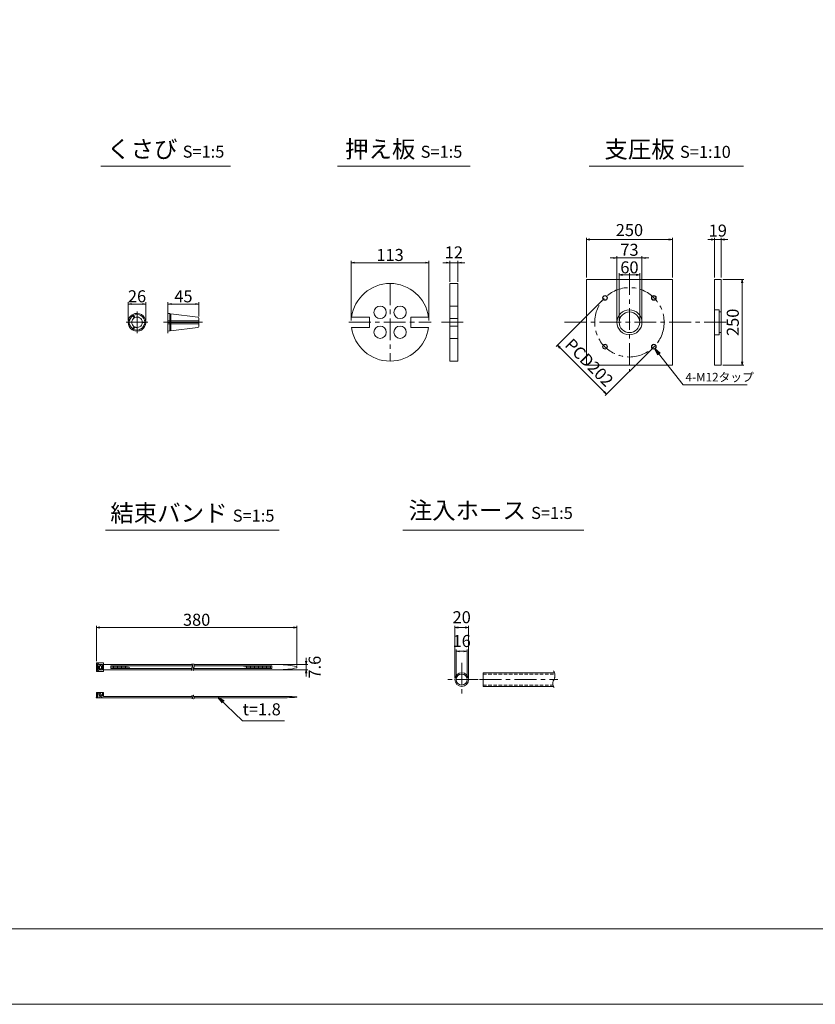
# Model space of a CAD drawing. Units: millimetres. Extents: x 0 to 1297, y 0 to 594.
# Drawn here: x 312 to 543, y 0 to 287 of the extents above; entities that cross this region are included whole.
import ezdxf
from ezdxf.enums import TextEntityAlignment as Align

# ---------------------------------------------------------------- set-up
doc = ezdxf.new("R2010")
doc.units = ezdxf.units.MM
doc.linetypes.add('CENTER', pattern=[101.6, 63.5, -12.7, 12.7, -12.7])
doc.linetypes.add('DASHED', pattern=[1.5, 1, -0.5])
doc.layers.get('Defpoints').update_dxf_attribs({"lineweight": 13})
for name, color, linetype, lineweight in [('C-TTL', 2, 'Continuous', 18), ('D-BMK', 2, 'CENTER', 13), ('D-MTR', 7, 'Continuous', 13), ('D-MTR-TXT', 7, 'Continuous', 13), ('D-STR-HTXT', 7, 'Continuous', 13), ('D-STR-MTXT', 7, 'Continuous', 13), ('D-STR-STR1', 1, 'Continuous', 18), ('D-STR-TXT', 7, 'Continuous', 13), ('D-STR1', 1, 'Continuous', 13)]:
    doc.layers.add(name, color=color, linetype=linetype, lineweight=lineweight)
doc.layers.add('C-TTL2', color=2, linetype='Continuous', lineweight=18, plot=False)
doc.styles.add('MSG', font='MS Gothic.ttf')
doc.styles.add('YOKO_GOTHIC', font='MS Gothic.ttf')
doc.dimstyles.new('DIM10', dxfattribs={"dimscale": 0, "dimtxt": 3.5, "dimasz": 1, "dimexe": 0.5, "dimexo": 0.5, "dimgap": 1, "dimtad": 1, "dimdec": 0, "dimlfac": 10, "dimzin": 0, "dimdsep": 46, "dimtxsty": 'MSG', "dimblk": 'ehd5-4 _OPEN', "dimcen": 0.09, "dimclrd": 256, "dimclre": 256, "dimadec": 0, "dimazin": 0, "dimtfac": 1, "dimtdec": 0, "dimtmove": 2, "dimatfit": 3, "dimldrblk": 'ehd5-4 _OPEN', "dimfxl": 1, "dimtolj": 1, "dimtzin": 0, "dimlwd": -1, "dimlwe": -1, "dimarcsym": 0})
doc.dimstyles.new('DIM5', dxfattribs={"dimscale": 0, "dimtxt": 3.5, "dimasz": 1, "dimexe": 0.5, "dimexo": 0.5, "dimgap": 0.5, "dimtad": 1, "dimdec": 0, "dimlfac": 5, "dimzin": 0, "dimdsep": 46, "dimtxsty": 'MSG', "dimblk": 'ehd5-4 _OPEN', "dimcen": 0.09, "dimclrd": 256, "dimclre": 256, "dimadec": 0, "dimazin": 0, "dimtfac": 1, "dimtdec": 0, "dimtmove": 2, "dimatfit": 3, "dimldrblk": 'ehd5-4 _OPEN', "dimfxl": 1, "dimtolj": 1, "dimtzin": 0, "dimlwd": -1, "dimlwe": -1, "dimarcsym": 0})

# ---------------------------------------------------------------- blocks, each defined once
blk = doc.blocks.new('ehd5-4 _OPEN')
at = {"color": 0, "linetype": 'ByBlock', "lineweight": -2}
for p, q in [((-1, 0.166667), (0, 0)), ((-1, -0.166667), (0, 0)), ((0, 0), (-1, 0))]:
    blk.add_line(p, q, dxfattribs=at)
blk = doc.blocks.new('*D69')
at = {"layer": 'D-MTR-TXT', "transparency": 16777216}
for p, q in [((334.29, 99.86), (334.29, 110.15)), ((391.62, 109.65), (335.29, 109.65)), ((392.62, 98.61), (392.62, 110.15))]:
    blk.add_line(p, q, dxfattribs=at)
at = {"layer": 'Defpoints', "color": 0, "transparency": 16777216}
for p in [(334.29, 109.65), (334.29, 99.36), (392.62, 98.11)]:
    blk.add_point(p, dxfattribs=at)
at = {"layer": 'D-MTR-TXT', "transparency": 16777216, "rotation": 180}
blk.add_blockref('ehd5-4 _OPEN', (334.29, 109.65), dxfattribs=at)
at = {"layer": 'D-MTR-TXT', "transparency": 16777216}
blk.add_blockref('ehd5-4 _OPEN', (392.62, 109.65), dxfattribs=at)
at = {"layer": 'D-MTR-TXT', "color": 0, "transparency": 16777216, "insert": (363.46, 111.9), "char_height": 3.5, "attachment_point": 5, "style": 'MSG'}
blk.add_mtext('\\A1;380', dxfattribs=at)
blk = doc.blocks.new('*D70')
at = {"layer": 'D-MTR-TXT', "transparency": 16777216}
for p, q in [((395.32, 99.87), (395.32, 100.87)), ((387.83, 98.87), (395.82, 98.87)), ((395.32, 98.87), (395.32, 97.35)), ((387.83, 97.35), (395.82, 97.35)), ((395.32, 96.35), (395.32, 95.35))]:
    blk.add_line(p, q, dxfattribs=at)
at = {"layer": 'Defpoints', "color": 0, "transparency": 16777216}
for p in [(387.33, 98.87), (387.33, 97.35), (395.32, 97.35)]:
    blk.add_point(p, dxfattribs=at)
at = {"layer": 'D-MTR-TXT', "transparency": 16777216}
for p, rotation in [((395.32, 98.87), 270), ((395.32, 97.35), 90)]:
    blk.add_blockref('ehd5-4 _OPEN', p, dxfattribs=dict(at, rotation=rotation))
at = {"layer": 'D-MTR-TXT', "color": 0, "transparency": 16777216, "insert": (397.8, 98.11), "char_height": 3.5, "attachment_point": 5, "rotation": 90, "style": 'MSG'}
blk.add_mtext('\\A1;7.6', dxfattribs=at)
blk = doc.blocks.new('*D71')
at = {"layer": 'D-MTR-TXT', "transparency": 16777216}
for p, q in [((438.57, 95), (438.57, 110.15)), ((441.57, 109.65), (439.57, 109.65)), ((442.57, 95), (442.57, 110.15))]:
    blk.add_line(p, q, dxfattribs=at)
at = {"layer": 'Defpoints', "color": 0, "transparency": 16777216}
for p in [(438.57, 109.65), (438.57, 94.5), (442.57, 94.5)]:
    blk.add_point(p, dxfattribs=at)
at = {"layer": 'D-MTR-TXT', "transparency": 16777216, "rotation": 180}
blk.add_blockref('ehd5-4 _OPEN', (438.57, 109.65), dxfattribs=at)
at = {"layer": 'D-MTR-TXT', "transparency": 16777216}
blk.add_blockref('ehd5-4 _OPEN', (442.57, 109.65), dxfattribs=at)
at = {"layer": 'D-MTR-TXT', "color": 0, "transparency": 16777216, "insert": (440.57, 112.65), "char_height": 3.5, "attachment_point": 5, "style": 'MSG'}
blk.add_mtext('\\A1;20', dxfattribs=at)
blk = doc.blocks.new('*D72')
at = {"layer": 'D-MTR-TXT', "transparency": 16777216}
for p, q in [((438.97, 95), (438.97, 103.22)), ((442.17, 95), (442.17, 103.22)), ((441.17, 102.72), (439.97, 102.72))]:
    blk.add_line(p, q, dxfattribs=at)
at = {"layer": 'Defpoints', "color": 0, "transparency": 16777216}
for p in [(438.97, 102.72), (438.97, 94.5), (442.17, 94.5)]:
    blk.add_point(p, dxfattribs=at)
at = {"layer": 'D-MTR-TXT', "transparency": 16777216, "rotation": 180}
blk.add_blockref('ehd5-4 _OPEN', (438.97, 102.72), dxfattribs=at)
at = {"layer": 'D-MTR-TXT', "transparency": 16777216}
blk.add_blockref('ehd5-4 _OPEN', (442.17, 102.72), dxfattribs=at)
at = {"layer": 'D-MTR-TXT', "color": 0, "transparency": 16777216, "insert": (440.57, 105.72), "char_height": 3.5, "attachment_point": 5, "style": 'MSG'}
blk.add_mtext('\\A1;16', dxfattribs=at)
blk = doc.blocks.new('*D83')
at = {"layer": 'D-MTR', "transparency": 16777216}
for p, q in [((513.13, 222.56), (512.13, 222.56)), ((514.13, 211.46), (514.13, 223.06)), ((514.13, 222.56), (516.03, 222.56)), ((516.03, 211.46), (516.03, 223.06)), ((517.03, 222.56), (518.03, 222.56))]:
    blk.add_line(p, q, dxfattribs=at)
at = {"layer": 'Defpoints', "color": 0, "transparency": 16777216}
for p in [(516.03, 222.56), (514.13, 210.96), (516.03, 210.96)]:
    blk.add_point(p, dxfattribs=at)
at = {"layer": 'D-MTR', "transparency": 16777216}
blk.add_blockref('ehd5-4 _OPEN', (514.13, 222.56), dxfattribs=at)
at = {"layer": 'D-MTR', "transparency": 16777216, "rotation": 180}
blk.add_blockref('ehd5-4 _OPEN', (516.03, 222.56), dxfattribs=at)
at = {"layer": 'D-MTR', "color": 0, "transparency": 16777216, "insert": (515.08, 225.16), "char_height": 3.5, "attachment_point": 5, "style": 'MSG'}
blk.add_mtext('\\A1;19', dxfattribs=at)
blk = doc.blocks.new('*D84')
at = {"layer": 'D-MTR', "transparency": 16777216}
for p, q in [((516.53, 210.96), (522.68, 210.96)), ((522.18, 209.96), (522.18, 186.96)), ((516.53, 185.96), (522.68, 185.96))]:
    blk.add_line(p, q, dxfattribs=at)
at = {"layer": 'Defpoints', "color": 0, "transparency": 16777216}
for p in [(516.03, 210.96), (516.03, 185.96), (522.18, 185.96)]:
    blk.add_point(p, dxfattribs=at)
at = {"layer": 'D-MTR', "transparency": 16777216}
for p, rotation in [((522.18, 210.96), 90), ((522.18, 185.96), 270)]:
    blk.add_blockref('ehd5-4 _OPEN', p, dxfattribs=dict(at, rotation=rotation))
at = {"layer": 'D-MTR', "color": 0, "transparency": 16777216, "insert": (519.43, 198.46), "char_height": 3.5, "attachment_point": 5, "rotation": 90, "style": 'MSG'}
blk.add_mtext('\\A1;250', dxfattribs=at)
blk = doc.blocks.new('*U65')
at = {"layer": 'D-STR1'}
for radius in [0.7, 0.6]:
    blk.add_circle((0, 0), radius, dxfattribs=at)
blk = doc.blocks.new('*U66')
at = {"layer": 'D-STR1', "color": 0, "linetype": 'ByBlock', "lineweight": -2}
for p, rotation in [((-1699.15, 421.45), 90.00000000000001), ((-1699.15, 407.24), 180), ((-1684.94, 407.24), 270.0000000000001)]:
    blk.add_blockref('*U65', p, dxfattribs=dict(at, rotation=rotation))
blk.add_blockref('*U65', (-1684.94, 421.45), dxfattribs=at)
blk = doc.blocks.new('*D85')
at = {"layer": 'D-MTR', "transparency": 16777216}
for p, q in [((481.88, 205.25), (468.07, 191.44)), ((469.13, 191.09), (482, 178.22)), ((496.16, 190.97), (482.35, 177.16))]:
    blk.add_line(p, q, dxfattribs=at)
at = {"layer": 'Defpoints', "color": 0, "transparency": 16777216}
for p in [(482.23, 205.6), (496.51, 191.32), (482.71, 177.51)]:
    blk.add_point(p, dxfattribs=at)
at = {"layer": 'D-MTR', "transparency": 16777216}
for p, rotation in [((468.42, 191.8), 135.0000000000009), ((482.71, 177.51), 315.0000000000009)]:
    blk.add_blockref('ehd5-4 _OPEN', p, dxfattribs=dict(at, rotation=rotation))
at = {"layer": 'D-MTR', "color": 0, "transparency": 16777216, "insert": (477.67, 186.76), "char_height": 3.5, "attachment_point": 5, "rotation": 315, "style": 'MSG'}
blk.add_mtext('\\A1;PCD202', dxfattribs=at)
blk = doc.blocks.new('*D86')
at = {"layer": 'D-MTR', "transparency": 16777216}
for p, q in [((476.87, 211.46), (476.87, 223.06)), ((477.87, 222.56), (500.87, 222.56)), ((501.87, 211.46), (501.87, 223.06))]:
    blk.add_line(p, q, dxfattribs=at)
at = {"layer": 'Defpoints', "color": 0, "transparency": 16777216}
for p in [(501.87, 222.56), (476.87, 210.96), (501.87, 210.96)]:
    blk.add_point(p, dxfattribs=at)
at = {"layer": 'D-MTR', "transparency": 16777216, "rotation": 180}
blk.add_blockref('ehd5-4 _OPEN', (476.87, 222.56), dxfattribs=at)
at = {"layer": 'D-MTR', "transparency": 16777216}
blk.add_blockref('ehd5-4 _OPEN', (501.87, 222.56), dxfattribs=at)
at = {"layer": 'D-MTR', "color": 0, "transparency": 16777216, "insert": (489.37, 225.31), "char_height": 3.5, "attachment_point": 5, "style": 'MSG'}
blk.add_mtext('\\A1;250', dxfattribs=at)
blk = doc.blocks.new('*D87')
at = {"layer": 'D-MTR', "transparency": 16777216}
for p, q in [((486.37, 198.96), (486.37, 212.78)), ((487.37, 212.28), (491.37, 212.28)), ((492.37, 198.96), (492.37, 212.78))]:
    blk.add_line(p, q, dxfattribs=at)
at = {"layer": 'Defpoints', "color": 0, "transparency": 16777216}
for p in [(492.37, 212.28), (486.37, 198.46), (492.37, 198.46)]:
    blk.add_point(p, dxfattribs=at)
at = {"layer": 'D-MTR', "transparency": 16777216, "rotation": 180}
blk.add_blockref('ehd5-4 _OPEN', (486.37, 212.28), dxfattribs=at)
at = {"layer": 'D-MTR', "transparency": 16777216}
blk.add_blockref('ehd5-4 _OPEN', (492.37, 212.28), dxfattribs=at)
at = {"layer": 'D-MTR', "color": 0, "transparency": 16777216, "insert": (489.37, 214.45), "char_height": 3.5, "attachment_point": 5, "style": 'MSG'}
blk.add_mtext('\\A1;60', dxfattribs=at)
blk = doc.blocks.new('*D88')
at = {"layer": 'D-MTR', "transparency": 16777216}
for p, q in [((484.72, 217.2), (483.72, 217.2)), ((485.72, 198.96), (485.72, 217.7)), ((485.72, 217.2), (493.02, 217.2)), ((493.02, 198.96), (493.02, 217.7)), ((494.02, 217.2), (495.02, 217.2))]:
    blk.add_line(p, q, dxfattribs=at)
at = {"layer": 'Defpoints', "color": 0, "transparency": 16777216}
for p in [(493.02, 217.2), (485.72, 198.46), (493.02, 198.46)]:
    blk.add_point(p, dxfattribs=at)
at = {"layer": 'D-MTR', "transparency": 16777216}
blk.add_blockref('ehd5-4 _OPEN', (485.72, 217.2), dxfattribs=at)
at = {"layer": 'D-MTR', "transparency": 16777216, "rotation": 180}
blk.add_blockref('ehd5-4 _OPEN', (493.02, 217.2), dxfattribs=at)
at = {"layer": 'D-MTR', "color": 0, "transparency": 16777216, "insert": (489.37, 219.56), "char_height": 3.5, "attachment_point": 5, "style": 'MSG'}
blk.add_mtext('\\A1;73', dxfattribs=at)
blk = doc.blocks.new('*D100')
at = {"layer": 'D-MTR', "transparency": 16777216}
for p, q in [((355.12, 201.55), (355.12, 204.28)), ((356.12, 203.78), (363.12, 203.78)), ((364.12, 200.16), (364.12, 204.28))]:
    blk.add_line(p, q, dxfattribs=at)
at = {"layer": 'Defpoints', "color": 0, "transparency": 16777216}
for p in [(364.12, 203.78), (355.12, 201.05), (364.12, 199.66)]:
    blk.add_point(p, dxfattribs=at)
at = {"layer": 'D-MTR', "transparency": 16777216, "rotation": 180}
blk.add_blockref('ehd5-4 _OPEN', (355.12, 203.78), dxfattribs=at)
at = {"layer": 'D-MTR', "transparency": 16777216}
blk.add_blockref('ehd5-4 _OPEN', (364.12, 203.78), dxfattribs=at)
at = {"layer": 'D-MTR', "color": 0, "transparency": 16777216, "insert": (359.62, 206.03), "char_height": 3.5, "attachment_point": 5, "style": 'MSG'}
blk.add_mtext('\\A1;45', dxfattribs=at)
blk = doc.blocks.new('*D101')
at = {"layer": 'D-MTR', "transparency": 16777216}
for p, q in [((343.53, 198.96), (343.53, 204.28)), ((344.53, 203.78), (347.71, 203.78)), ((348.71, 198.96), (348.71, 204.28))]:
    blk.add_line(p, q, dxfattribs=at)
at = {"layer": 'Defpoints', "color": 0, "transparency": 16777216}
for p in [(348.71, 203.78), (343.53, 198.46), (348.71, 198.46)]:
    blk.add_point(p, dxfattribs=at)
at = {"layer": 'D-MTR', "transparency": 16777216, "rotation": 180}
blk.add_blockref('ehd5-4 _OPEN', (343.53, 203.78), dxfattribs=at)
at = {"layer": 'D-MTR', "transparency": 16777216}
blk.add_blockref('ehd5-4 _OPEN', (348.71, 203.78), dxfattribs=at)
at = {"layer": 'D-MTR', "color": 0, "transparency": 16777216, "insert": (346.12, 206.03), "char_height": 3.5, "attachment_point": 5, "style": 'MSG'}
blk.add_mtext('\\A1;26', dxfattribs=at)
blk = doc.blocks.new('*D110')
at = {"layer": 'D-MTR', "transparency": 16777216}
for p, q in [((436.08, 215.81), (435.08, 215.81)), ((437.08, 210.26), (437.08, 216.31)), ((437.08, 215.81), (439.48, 215.81)), ((439.48, 210.26), (439.48, 216.31)), ((440.48, 215.81), (441.48, 215.81))]:
    blk.add_line(p, q, dxfattribs=at)
at = {"layer": 'Defpoints', "color": 0, "transparency": 16777216}
for p in [(439.48, 215.81), (437.08, 209.76), (439.48, 209.76)]:
    blk.add_point(p, dxfattribs=at)
at = {"layer": 'D-MTR', "transparency": 16777216}
blk.add_blockref('ehd5-4 _OPEN', (437.08, 215.81), dxfattribs=at)
at = {"layer": 'D-MTR', "transparency": 16777216, "rotation": 180}
blk.add_blockref('ehd5-4 _OPEN', (439.48, 215.81), dxfattribs=at)
at = {"layer": 'D-MTR', "color": 0, "transparency": 16777216, "insert": (438.28, 218.81), "char_height": 3.5, "attachment_point": 5, "style": 'MSG'}
blk.add_mtext('\\A1;12', dxfattribs=at)
blk = doc.blocks.new('*D111')
at = {"layer": 'D-MTR', "transparency": 16777216}
for p, q in [((408.43, 198.96), (408.43, 216.31)), ((409.43, 215.81), (430.03, 215.81)), ((431.03, 198.96), (431.03, 216.31))]:
    blk.add_line(p, q, dxfattribs=at)
at = {"layer": 'Defpoints', "color": 0, "transparency": 16777216}
for p in [(431.03, 215.81), (408.43, 198.46), (431.03, 198.46)]:
    blk.add_point(p, dxfattribs=at)
at = {"layer": 'D-MTR', "transparency": 16777216, "rotation": 180}
blk.add_blockref('ehd5-4 _OPEN', (408.43, 215.81), dxfattribs=at)
at = {"layer": 'D-MTR', "transparency": 16777216}
blk.add_blockref('ehd5-4 _OPEN', (431.03, 215.81), dxfattribs=at)
at = {"layer": 'D-MTR', "color": 0, "transparency": 16777216, "insert": (419.73, 218.06), "char_height": 3.5, "attachment_point": 5, "style": 'MSG'}
blk.add_mtext('\\A1;113', dxfattribs=at)

msp = doc.modelspace()

# ---------------------------------------------------------------- linework, layer by layer
at = {"layer": 'C-TTL'}
msp.add_line((819, 22), (22, 22), dxfattribs=at)
at = {"layer": 'C-TTL2'}
msp.add_lwpolyline([(0, 0), (841, 0), (841, 594), (0, 594)], close=True, dxfattribs=at)
at = {"layer": 'D-BMK', "ltscale": 0.1, "transparency": 33554687}
for p, q in [((489.371, 212.76), (489.371, 184.165)), ((419.735, 209.763), (419.735, 187.163)), ((407.747, 198.463), (431.733, 198.463)), ((434.678, 198.463), (441.875, 198.463)), ((470.489, 198.463), (518.604, 198.463))]:
    msp.add_line(p, q, dxfattribs=at)
at = {"layer": 'D-BMK', "ltscale": 0.1}
for p, q in [((346.122, 201.594), (346.122, 195.331)), ((355.119, 201.594), (355.119, 195.331)), ((342.991, 198.463), (349.253, 198.463)), ((353.824, 198.463), (365.197, 198.463))]:
    msp.add_line(p, q, dxfattribs=at)
at = {"layer": 'D-BMK', "linetype": 'CENTER', "ltscale": 0.1}
for p, q in [((440.57, 99.345), (440.57, 89.663)), ((445.411, 94.504), (435.729, 94.504)), ((445.799, 94.504), (468.565, 94.504))]:
    msp.add_line(p, q, dxfattribs=at)
at = {"layer": 'D-BMK', "ltscale": 0.1, "transparency": 33554687}
msp.add_circle((489.371, 198.463), 10.1, dxfattribs=at)
at = {"layer": 'D-BMK', "linetype": 'CENTER', "ltscale": 0.1}
for centre, radius, start, end in [((362.699, 97.593), 0.705, 139.15049, 221.05824), ((361.507, 98.514), 0.802, 325.10206, 45.50084), ((363.177, 97.593), 0.705, 139.15049, 221.05824), ((361.986, 98.514), 0.802, 325.10206, 45.50084), ((362.509, 89.742), 0.399, 138.94176, 220.84951), ((361.835, 89.221), 0.454, 314.49916, 34.89794), ((362.946, 89.742), 0.399, 138.94176, 220.84951), ((362.271, 89.221), 0.454, 314.49916, 34.89794)]:
    msp.add_arc(centre, radius, start, end, dxfattribs=at)
at = {"layer": 'D-BMK', "ltscale": 0.1}
for centre, radius, start, end in [((465.261, 95.646), 2.45, 332.23444, 34.08556), ((469.127, 93.381), 2.036, 146.51198, 216.30699)]:
    msp.add_arc(centre, radius, start, end, dxfattribs=at)
at = {"layer": 'D-STR-STR1'}
for p, q in [((344.751, 200.661), (345.288, 199.732)), ((344.904, 200.748), (345.44, 199.82)), ((355.119, 201.053), (355.119, 198.55)), ((355.119, 201.053), (355.65, 200.987)), ((355.65, 200.987), (355.65, 198.55)), ((355.65, 200.71), (355.973, 200.71)), ((355.973, 200.948), (363.838, 199.982)), ((355.973, 200.948), (355.973, 198.55)), ((348.71, 198.55), (347.638, 198.55)), ((348.71, 198.375), (347.638, 198.375)), ((355.119, 198.896), (355.65, 198.896)), ((355.119, 198.55), (364.119, 198.55)), ((355.119, 198.375), (364.119, 198.375)), ((355.119, 195.872), (355.119, 198.375)), ((355.119, 198.03), (355.65, 198.03)), ((355.65, 195.938), (355.65, 198.375)), ((355.973, 198.896), (364.119, 198.896)), ((355.973, 195.977), (355.973, 198.375)), ((355.973, 198.03), (364.119, 198.03)), ((364.119, 199.665), (364.119, 198.55)), ((364.119, 197.261), (364.119, 198.375)), ((344.751, 196.265), (345.288, 197.193)), ((344.904, 196.177), (345.44, 197.106)), ((355.119, 195.872), (355.65, 195.938)), ((355.65, 196.215), (355.973, 196.215)), ((355.973, 195.977), (363.838, 196.943)), ((446.815, 92.504), (446.815, 96.504)), ((446.815, 96.504), (467.555, 96.504)), ((446.815, 92.504), (467.289, 92.504))]:
    msp.add_line(p, q, dxfattribs=at)
at = {"layer": 'D-STR-STR1', "linetype": 'DASHED'}
for p, q in [((446.815, 96.104), (467.668, 96.104)), ((446.815, 92.904), (467.148, 92.904))]:
    msp.add_line(p, q, dxfattribs=at)
at = {"layer": 'D-STR-STR1'}
for radius in [2, 1.6]:
    msp.add_circle((440.57, 94.504), radius, dxfattribs=at)
for centre, radius, start, end in [((346.122, 198.463), 2.59, 121.94322, 238.05678), ((346.122, 198.463), 2.59, 1.94322, 118.05678), ((346.122, 198.463), 2.248, 2.23952, 117.76048), ((346.122, 198.463), 2.248, 122.23952, 177.76048), ((346.122, 198.463), 2.248, 182.23952, 237.76048), ((346.122, 198.463), 1.519, 123.31519, 236.68481), ((346.122, 198.463), 2.59, 241.94322, 358.05678), ((346.122, 198.463), 2.248, 242.23952, 357.76048), ((346.122, 198.463), 1.519, 3.31519, 116.68481), ((346.122, 198.463), 1.519, 243.31519, 356.68481), ((363.799, 199.665), 0.32, 0, 83), ((363.799, 197.261), 0.32, 277, 0)]:
    msp.add_arc(centre, radius, start, end, dxfattribs=at)
at = {"layer": 'D-STR-TXT', "ltscale": 0.05}
for p, q in [((335.614, 243.922), (373.316, 243.922)), ((404.395, 243.922), (443.004, 243.922)), ((477.678, 243.922), (522.564, 243.922)), ((336.946, 138.015), (387.499, 138.015)), ((423.415, 138.015), (476.066, 138.015))]:
    msp.add_line(p, q, dxfattribs=at)
at = {"layer": 'D-STR1', "transparency": 33554687}
for p, q in [((437.076, 209.763), (437.076, 187.163)), ((437.076, 209.763), (439.476, 209.763)), ((439.476, 187.163), (439.476, 209.763)), ((514.134, 210.963), (516.034, 210.963)), ((514.134, 185.963), (514.134, 210.963)), ((516.034, 210.963), (516.034, 185.963)), ((437.076, 203.161), (439.476, 203.161)), ((514.134, 202.113), (515.484, 202.113)), ((515.484, 194.813), (515.484, 202.113)), ((515.484, 201.463), (516.034, 201.463)), ((408.535, 199.963), (413.735, 199.963)), ((408.535, 199.963), (413.735, 199.963)), ((413.735, 199.963), (413.735, 196.963)), ((425.735, 199.963), (430.935, 199.963)), ((425.735, 199.963), (430.935, 199.963)), ((425.735, 199.963), (425.735, 196.963)), ((437.076, 199.561), (439.476, 199.561)), ((408.535, 196.963), (413.635, 196.963)), ((408.535, 196.963), (413.735, 196.963)), ((425.735, 196.963), (430.835, 196.963)), ((425.735, 196.963), (430.935, 196.963)), ((437.076, 197.364), (439.476, 197.364)), ((515.484, 195.463), (516.034, 195.463)), ((437.076, 193.764), (439.476, 193.764)), ((514.134, 194.813), (515.484, 194.813)), ((437.076, 187.163), (439.476, 187.163)), ((516.034, 185.963), (514.134, 185.963))]:
    msp.add_line(p, q, dxfattribs=at)
at = {"layer": 'D-STR1'}
for p, q in [((336.347, 99.355), (334.287, 99.355)), ((334.287, 99.355), (334.287, 96.855)), ((334.587, 99.116), (334.899, 99.116)), ((334.587, 97.094), (334.587, 99.116)), ((334.891, 97.667), (334.891, 98.543)), ((335.797, 98.543), (334.891, 98.543)), ((335.797, 97.667), (334.891, 97.667)), ((334.899, 98.884), (334.899, 99.116)), ((334.899, 98.884), (336.043, 98.884)), ((335.166, 97.667), (335.166, 98.543)), ((335.534, 98.884), (335.534, 98.543)), ((335.534, 97.327), (335.534, 97.667)), ((335.797, 98.543), (335.797, 97.667)), ((336.043, 98.884), (336.043, 97.327)), ((336.347, 99.355), (336.347, 96.855)), ((336.347, 98.865), (362.238, 98.865)), ((338.474, 98.534), (362.309, 98.534)), ((338.474, 98.534), (338.474, 97.677)), ((338.474, 97.677), (361.998, 97.677)), ((338.864, 98.534), (338.864, 97.677)), ((339.253, 98.534), (339.253, 97.677)), ((339.643, 98.534), (339.643, 97.677)), ((340.032, 98.534), (340.032, 97.677)), ((340.422, 98.534), (340.422, 97.677)), ((340.811, 98.534), (340.811, 97.677)), ((341.201, 98.534), (341.201, 97.677)), ((341.59, 98.534), (341.59, 97.677)), ((341.979, 98.534), (341.979, 97.677)), ((342.369, 98.534), (342.369, 97.677)), ((342.758, 98.534), (342.758, 97.677)), ((343.148, 98.404), (343.148, 97.677)), ((343.537, 98.206), (343.537, 97.677)), ((343.927, 98.008), (343.927, 97.677)), ((344.316, 97.811), (344.316, 97.677)), ((362.477, 97.677), (385.329, 97.677)), ((362.716, 98.865), (387.327, 98.865)), ((362.788, 98.534), (385.329, 98.534)), ((377.15, 98.534), (377.15, 98.262)), ((377.54, 98.534), (377.54, 98.106)), ((377.929, 98.534), (377.929, 97.95)), ((378.319, 98.534), (378.319, 97.794)), ((378.708, 98.534), (378.708, 97.677)), ((379.098, 98.534), (379.098, 97.677)), ((379.487, 98.534), (379.487, 97.677)), ((379.877, 98.534), (379.877, 97.677)), ((380.266, 98.534), (380.266, 97.677)), ((380.655, 98.534), (380.655, 97.677)), ((381.045, 98.534), (381.045, 97.677)), ((381.434, 98.534), (381.434, 97.677)), ((381.824, 98.534), (381.824, 97.677)), ((382.213, 98.534), (382.213, 97.677)), ((382.603, 98.534), (382.603, 97.677)), ((382.992, 98.534), (382.992, 97.677)), ((383.382, 98.534), (383.382, 97.677)), ((383.771, 98.534), (383.771, 97.677)), ((384.161, 98.534), (384.161, 97.677)), ((384.55, 98.534), (384.55, 97.677)), ((384.94, 98.534), (384.94, 97.677)), ((385.329, 98.534), (385.329, 97.677)), ((392.624, 98.306), (392.624, 97.904)), ((336.347, 96.855), (334.287, 96.855)), ((334.587, 97.094), (334.899, 97.094)), ((334.899, 97.327), (334.899, 97.094)), ((334.899, 97.327), (336.043, 97.327)), ((336.347, 97.345), (362.031, 97.345)), ((362.51, 97.345), (387.327, 97.345)), ((334.287, 90.726), (336.347, 90.726)), ((334.287, 89.226), (334.287, 90.726)), ((334.287, 89.226), (362.289, 89.226)), ((334.587, 89.226), (334.587, 90.726)), ((334.891, 90.381), (335.166, 90.685)), ((334.891, 90.381), (335.975, 89.226)), ((335.072, 90.581), (335.072, 90.726)), ((335.072, 89.226), (335.072, 90.216)), ((335.166, 90.685), (336.043, 89.717)), ((336.043, 90.726), (336.043, 89.717)), ((336.347, 89.586), (336.347, 90.726)), ((336.347, 89.586), (362.131, 89.586)), ((362.567, 89.586), (389.809, 89.586)), ((362.725, 89.226), (389.809, 89.226)), ((392.624, 89.331), (392.624, 89.481))]:
    msp.add_line(p, q, dxfattribs=at)
at = {"layer": 'D-STR1', "transparency": 33554687}
msp.add_lwpolyline([(476.871, 210.963), (501.871, 210.963), (501.871, 185.963), (476.871, 185.963)], close=True, dxfattribs=at)
for centre, radius in [((416.838, 201.359), 1.8), ((422.638, 201.361), 1.8), ((489.371, 198.463), 3.65), ((489.371, 198.463), 3), ((416.838, 195.561), 1.8), ((422.636, 195.561), 1.8)]:
    msp.add_circle(centre, radius, dxfattribs=at)
for start, end in [(7.62815, 172.37185), (187.62815, 352.37185)]:
    msp.add_arc((419.735, 198.463), 11.3, start, end, dxfattribs=at)
at = {"layer": 'D-STR1'}
for centre, radius, start, end in [((387.137, 71.671), 27.195, 78.3597, 89.59991), ((387.137, 124.539), 27.195, 270.40009, 281.6403), ((388.117, 6.411), 83.192, 86.8938, 88.83406), ((388.117, 172.4), 83.192, 271.16594, 273.1062)]:
    msp.add_arc(centre, radius, start, end, dxfattribs=at)
msp.add_point((334.287, 89.226), dxfattribs=at)

# ---------------------------------------------------------------- block references
at = {"layer": 'D-STR1', "transparency": 33554687}
msp.add_blockref('*U66', (2181.413, -215.88), dxfattribs=at)

# ---------------------------------------------------------------- texts
at = {"layer": 'D-STR-HTXT', "transparency": 33554687, "style": 'YOKO_GOTHIC'}
msp.add_text('4-M12タップ ', height=2.5, dxfattribs=at).set_placement((505.675, 182.498), align=Align.MIDDLE_LEFT)
at = {"layer": 'D-STR-HTXT', "style": 'YOKO_GOTHIC'}
msp.add_text('t=1.8', height=3.5, dxfattribs=at).set_placement((382.407, 82.998), align=Align.BOTTOM_CENTER)
at = {"layer": 'D-STR-HTXT', "char_height": 5, "style": 'YOKO_GOTHIC'}
for s, width, insert, attachment_point in [('{\\fMS PGothic|b0|i0|c128|p50;くさび} {\\H0.7x;S=1:5}', 85.4467, (354.465, 248.872), 5), ('{\\fMS PGothic|b0|i0|c128|p50;押え板} {\\H0.7x;S=1:5}', 85.4467, (423.7, 248.844), 5), ('{\\fMS PGothic|b0|i0|c128|p50;支圧板} {\\H0.7x;S=1:10}', 156.87211, (500.468, 248.816), 5), ('{\\fMS PGothic|b0|i0|c128|p50;結束バンド} {\\H0.7x;S=1:5}', 85.4467, (362.222, 142.951), 5), ('{\\fMS PGothic|b0|i0|c128|p50;注入ホース} {\\H0.7x;S=1:5}', 85.4467, (425.144, 146.232), 1)]:
    msp.add_mtext_dynamic_manual_height_columns(s, width=width, gutter_width=12.5, heights=[0], dxfattribs=dict(at, insert=insert, attachment_point=attachment_point))

# ---------------------------------------------------------------- dimensions: what is measured, and where the dimension line sits
at = {"layer": 'D-MTR', "transparency": 33554687}
for base, p1, p2, dimstyle, picture, middle in [((501.871, 222.561), (476.871, 210.963), (501.871, 210.963), 'DIM10', '*D86', (489.371, 225.311)), ((439.476, 215.81), (437.076, 209.763), (439.476, 209.763), 'DIM5', '*D110', (438.276, 218.81)), ((431.035, 215.81), (408.435, 198.463), (431.035, 198.463), 'DIM5', '*D111', (419.735, 218.06)), ((348.712, 203.782), (343.532, 198.463), (348.712, 198.463), 'DIM5', '*D101', (346.122, 206.032)), ((364.119, 203.782), (355.119, 201.053), (364.119, 199.665), 'DIM5', '*D100', (359.619, 206.032))]:
    dim = msp.add_linear_dim(base=base, p1=p1, p2=p2, dimstyle=dimstyle, override={"dimscale": 1}, dxfattribs=at)
    dim.commit()
    dim.dimension.update_dxf_attribs({"geometry": picture, "text_midpoint": middle})
for base, p1, p2, picture, middle in [((516.034, 222.561), (514.134, 210.963), (516.034, 210.963), '*D83', (515.084, 225.155)), ((493.021, 217.196), (485.721, 198.463), (493.021, 198.463), '*D88', (489.371, 219.561)), ((492.371, 212.281), (486.371, 198.463), (492.371, 198.463), '*D87', (489.371, 214.449))]:
    dim = msp.add_linear_dim(base=base, p1=p1, p2=p2, dimstyle='DIM10', override={"dimscale": 1}, dxfattribs=at)
    dim.commit()
    dim.dimension.update_dxf_attribs({"geometry": picture, "text_midpoint": middle, "dimtype": 160})
dim = msp.add_linear_dim(base=(522.183, 185.963), p1=(516.034, 210.963), p2=(516.034, 185.963), angle=90, dimstyle='DIM10', override={"dimscale": 1}, dxfattribs=at)
dim.commit()
dim.dimension.update_dxf_attribs({"geometry": '*D84', "text_midpoint": (519.433, 198.463)})
dim = msp.add_linear_dim(base=(482.705, 177.514), p1=(482.229, 205.604), p2=(496.512, 191.321), angle=315, text='PCD<>', dimstyle='DIM10', override={"dimscale": 1}, dxfattribs=at)
dim.commit()
dim.dimension.update_dxf_attribs({"geometry": '*D85', "text_midpoint": (477.669, 186.761), "dimtype": 161})
at = {"layer": 'D-MTR-TXT'}
for base, p1, p2, picture, middle in [((438.57, 109.649), (442.57, 94.504), (438.57, 94.504), '*D71', (440.57, 112.649)), ((438.97, 102.722), (442.17, 94.504), (438.97, 94.504), '*D72', (440.57, 105.722))]:
    dim = msp.add_linear_dim(base=base, p1=p1, p2=p2, dimstyle='DIM5', override={"dimscale": 1}, dxfattribs=at)
    dim.commit()
    dim.dimension.update_dxf_attribs({"geometry": picture, "text_midpoint": middle})
dim = msp.add_linear_dim(base=(334.287, 109.649), p1=(392.624, 98.105), p2=(334.287, 99.355), text='380', dimstyle='DIM5', override={"dimscale": 1}, dxfattribs=at)
dim.commit()
dim.dimension.update_dxf_attribs({"geometry": '*D69', "text_midpoint": (363.456, 111.899)})
dim = msp.add_linear_dim(base=(395.319, 97.345), p1=(387.327, 98.865), p2=(387.327, 97.345), angle=90, dimstyle='DIM5', override={"dimscale": 1, "dimdec": 1}, dxfattribs=at)
dim.commit()
dim.dimension.update_dxf_attribs({"geometry": '*D70', "text_midpoint": (397.795, 98.105), "dimtype": 160})

# ---------------------------------------------------------------- leaders
at = {"layer": 'D-STR-MTXT', "transparency": 33554687}
msp.add_leader([(496.78, 190.725), (504.973, 180.258), (523.617, 180.282)], dimstyle='DIM5', override={"dimscale": 1, "dimasz": 2}, dxfattribs=at)
at = {"layer": 'D-STR-MTXT'}
msp.add_leader([(369.76, 89.322), (376.814, 82.479), (389.014, 82.479)], dimstyle='DIM5', override={"dimscale": 1, "dimasz": 2}, dxfattribs=at)

doc.saveas('drawing.dxf')
